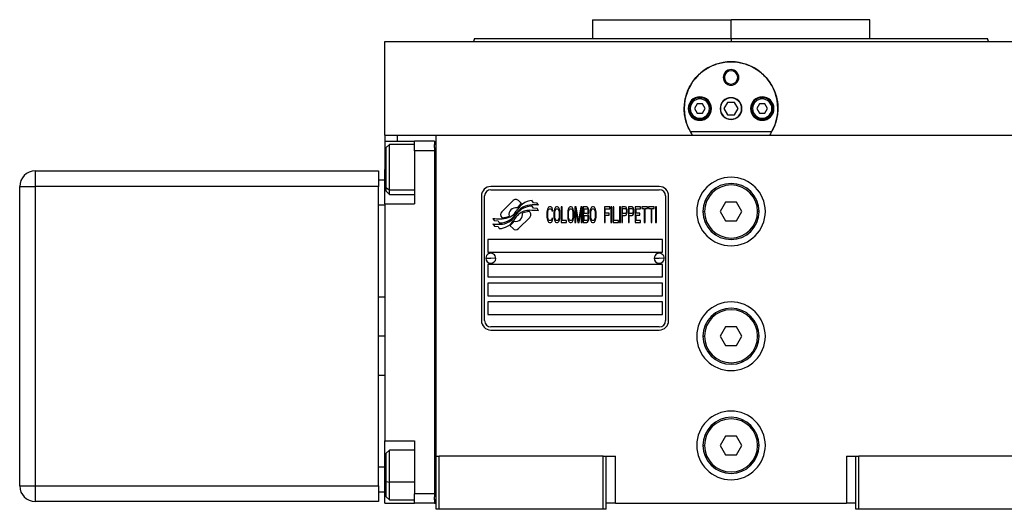
# Model space of a CAD drawing. Units: millimetres. Extents: x 234 to 2501, y 261 to 1629.
# Drawn here: x 775 to 1091, y 902 to 1059 of the extents above; entities that cross this region are included whole.
import ezdxf

# ---------------------------------------------------------------- set-up
doc = ezdxf.new("R2010")
doc.units = ezdxf.units.MM

msp = doc.modelspace()

# ---------------------------------------------------------------- linework, layer by layer
at = {"color": 7, "linetype": 'Continuous', "lineweight": 25}
for p, q in [((958.6, 1058.52), (958.6, 1052.52)), ((958.6, 1058.52), (1003.05, 1058.52)), ((978.19, 1058.53), (978.19, 1058.52)), ((1003.05, 1052.52), (1003.05, 1058.52)), ((1047.5, 1058.52), (1003.05, 1058.52)), ((1027.92, 1058.52), (1027.92, 1058.53)), ((1047.5, 1052.52), (1047.5, 1058.52)), ((892.05, 1021.52), (892.05, 1051.52)), ((892.05, 1051.52), (1114.05, 1051.52)), ((920.87, 1052.54), (920.5, 1051.52)), ((920.5, 1051.54), (920.5, 1051.52)), ((1003.05, 1052.52), (1003.05, 1051.52)), ((1085.6, 1051.52), (1085.23, 1052.54)), ((1085.6, 1051.52), (1085.6, 1051.54)), ((1000.55, 1040.02), (1000.92, 1040.02)), ((1005.55, 1040.02), (1005.19, 1040.02)), ((1001.9, 1032.02), (1000.74, 1030.02)), ((1004.21, 1032.02), (1001.9, 1032.02)), ((1005.36, 1030.02), (1004.21, 1032.02)), ((989.95, 1030.02), (989.55, 1030.02)), ((992.19, 1031.52), (991.32, 1030.02)), ((991.32, 1030.02), (992.19, 1028.52)), ((993.92, 1031.52), (992.19, 1031.52)), ((994.78, 1030.02), (993.92, 1031.52)), ((993.92, 1028.52), (994.78, 1030.02)), ((996.15, 1030.02), (996.55, 1030.02)), ((1000.74, 1030.02), (1001.9, 1028.02)), ((1004.21, 1028.02), (1005.36, 1030.02)), ((1009.95, 1030.02), (1009.55, 1030.02)), ((1012.19, 1031.52), (1011.32, 1030.02)), ((1011.32, 1030.02), (1012.19, 1028.52)), ((1013.92, 1031.52), (1012.19, 1031.52)), ((1014.78, 1030.02), (1013.92, 1031.52)), ((1013.92, 1028.52), (1014.78, 1030.02)), ((1016.15, 1030.02), (1016.55, 1030.02)), ((992.19, 1028.52), (993.92, 1028.52)), ((1001.9, 1028.02), (1004.21, 1028.02)), ((1012.19, 1028.52), (1013.92, 1028.52)), ((1016.04, 1022.52), (990.06, 1022.52)), ((892.05, 1021.52), (892.05, 1019.52)), ((892.05, 1021.52), (896.05, 1021.52)), ((892.05, 1019.52), (901.55, 1019.52)), ((892.05, 1019.52), (892.05, 1010.52)), ((896.05, 1021.52), (901.58, 1021.52)), ((908.05, 1019.52), (901.55, 1019.52)), ((901.55, 1016.52), (901.55, 1019.52)), ((901.62, 1021.52), (908.55, 1021.52)), ((908.05, 1019.52), (908.05, 1018.52)), ((908.55, 1021.52), (1097.55, 1021.52)), ((908.55, 918.52), (908.55, 1021.52)), ((893.55, 1018.52), (892.55, 1017.52)), ((892.55, 1004.73), (892.55, 1017.52)), ((901.55, 1018.52), (893.55, 1018.52)), ((908.05, 1016.52), (901.55, 1016.52)), ((901.55, 1016.52), (901.55, 999.52)), ((908.55, 1018.52), (908.05, 1018.52)), ((908.05, 1017.52), (908.05, 1018.52)), ((908.05, 1017.52), (908.05, 1016.52)), ((908.05, 1016.52), (908.05, 906.52)), ((780.05, 1010.02), (780.05, 1005.02)), ((780.05, 1010.02), (890.05, 1010.02)), ((890.05, 1010.02), (890.05, 1005.02)), ((892.05, 999.52), (892.05, 1010.52)), ((892.05, 1007.02), (890.05, 1007.02)), ((775.05, 909.02), (775.05, 1005.02)), ((775.05, 1005.02), (780.05, 1005.02)), ((780.05, 1005.02), (780.05, 909.02)), ((890.05, 1005.02), (780.05, 1005.02)), ((890.05, 909.02), (890.05, 1005.02)), ((892.55, 1004.73), (893.55, 1003.9)), ((892.55, 1003.52), (892.55, 1004.73)), ((980.05, 1005.02), (926.05, 1005.02)), ((926.05, 1004.02), (980.05, 1004.02)), ((892.55, 1003.52), (893.55, 1002.52)), ((893.55, 1002.52), (901.55, 1002.52)), ((923.05, 1002.02), (923.05, 962.02)), ((924.05, 962.02), (924.05, 1002.02)), ((933.17, 1000.5), (929.57, 996.91)), ((935.86, 999.57), (934.93, 1000.5)), ((939.75, 999.82), (939.35, 1000.49)), ((982.05, 1002.02), (982.05, 962.02)), ((983.05, 962.02), (983.05, 1002.02)), ((892.05, 999.02), (890.05, 999.02)), ((892.05, 999.52), (901.55, 999.52)), ((892.05, 999.52), (892.05, 923.52)), ((939.75, 998.04), (939.33, 998.74)), ((940.95, 999.74), (939.75, 999.82)), ((940.95, 997.95), (939.75, 998.04)), ((941.36, 999.06), (940.95, 999.74)), ((941.36, 997.26), (940.95, 997.95)), ((944.1, 997.35), (944.05, 996.82)), ((944.2, 997.78), (944.1, 997.35)), ((944.39, 998.21), (944.2, 997.78)), ((944.58, 998.42), (944.39, 998.21)), ((944.39, 997.25), (944.48, 997.57)), ((944.48, 997.57), (944.63, 997.78)), ((944.82, 998.52), (944.58, 998.42)), ((944.63, 997.78), (944.82, 997.89)), ((945.25, 998.52), (944.82, 998.52)), ((944.82, 997.89), (945.25, 997.89)), ((945.49, 998.42), (945.25, 998.52)), ((945.25, 997.89), (945.44, 997.78)), ((945.44, 997.78), (945.59, 997.57)), ((945.68, 998.21), (945.49, 998.42)), ((945.59, 997.57), (945.63, 997.25)), ((945.87, 997.78), (945.68, 998.21)), ((945.92, 997.25), (945.87, 997.78)), ((946.35, 997.35), (946.3, 996.82)), ((946.45, 997.78), (946.35, 997.35)), ((946.64, 998.21), (946.45, 997.78)), ((946.83, 998.42), (946.64, 998.21)), ((946.64, 997.25), (946.74, 997.57)), ((946.74, 997.57), (946.88, 997.78)), ((947.07, 998.52), (946.83, 998.42)), ((946.88, 997.78), (947.07, 997.89)), ((947.45, 998.52), (947.07, 998.52)), ((947.07, 997.89), (947.45, 997.89)), ((947.69, 998.42), (947.45, 998.52)), ((947.45, 997.89), (947.65, 997.78)), ((947.65, 997.78), (947.79, 997.57)), ((947.89, 998.21), (947.69, 998.42)), ((947.79, 997.57), (947.89, 997.25)), ((948.08, 997.78), (947.89, 998.21)), ((948.17, 997.35), (948.08, 997.78)), ((948.22, 996.82), (948.17, 997.35)), ((948.89, 998.52), (948.6, 998.52)), ((948.6, 998.52), (948.6, 993.52)), ((948.89, 994.16), (948.89, 998.52)), ((950.76, 997.35), (950.71, 996.82)), ((950.86, 997.78), (950.76, 997.35)), ((951.05, 998.21), (950.86, 997.78)), ((951.24, 998.42), (951.05, 998.21)), ((951.05, 997.25), (951.14, 997.57)), ((951.14, 997.57), (951.29, 997.78)), ((951.48, 998.52), (951.24, 998.42)), ((951.29, 997.78), (951.48, 997.89)), ((951.86, 998.52), (951.48, 998.52)), ((951.48, 997.89), (951.86, 997.89)), ((952.1, 998.42), (951.86, 998.52)), ((951.86, 997.89), (952.05, 997.78)), ((952.05, 997.78), (952.2, 997.57)), ((952.29, 998.21), (952.1, 998.42)), ((952.2, 997.57), (952.29, 997.25)), ((952.49, 997.78), (952.29, 998.21)), ((952.58, 997.35), (952.49, 997.78)), ((952.63, 996.82), (952.58, 997.35)), ((953.44, 998.52), (953.01, 998.52)), ((953.01, 998.52), (953.01, 993.52)), ((953.3, 993.52), (953.3, 997.46)), ((953.3, 997.46), (953.97, 993.52)), ((954.16, 994.06), (953.44, 998.52)), ((954.88, 998.52), (954.16, 994.06)), ((954.35, 993.52), (955.03, 997.46)), ((955.31, 998.52), (954.88, 998.52)), ((955.03, 997.46), (955.03, 993.52)), ((955.31, 993.52), (955.31, 998.52)), ((956.85, 998.52), (955.7, 998.52)), ((955.7, 998.52), (955.7, 993.52)), ((955.98, 996.4), (955.98, 997.89)), ((955.98, 997.89), (956.89, 997.89)), ((957.09, 998.42), (956.85, 998.52)), ((956.89, 997.89), (957.04, 997.78)), ((957.04, 997.78), (957.13, 997.57)), ((957.28, 998.1), (957.09, 998.42)), ((957.13, 997.57), (957.18, 997.25)), ((957.42, 997.67), (957.28, 998.1)), ((957.47, 997.35), (957.42, 997.67)), ((957.47, 996.93), (957.47, 997.35)), ((957.9, 997.35), (957.85, 996.82)), ((958, 997.78), (957.9, 997.35)), ((958.19, 998.21), (958, 997.78)), ((958.38, 998.42), (958.19, 998.21)), ((958.19, 997.25), (958.28, 997.57)), ((958.28, 997.57), (958.43, 997.78)), ((958.62, 998.52), (958.38, 998.42)), ((958.43, 997.78), (958.62, 997.89)), ((959, 998.52), (958.62, 998.52)), ((958.62, 997.89), (959, 997.89)), ((959.24, 998.42), (959, 998.52)), ((959, 997.89), (959.19, 997.78)), ((959.19, 997.78), (959.34, 997.57)), ((959.43, 998.21), (959.24, 998.42)), ((959.34, 997.57), (959.43, 997.25)), ((959.63, 997.78), (959.43, 998.21)), ((959.72, 997.35), (959.63, 997.78)), ((959.77, 996.82), (959.72, 997.35)), ((964.18, 998.52), (962.45, 998.52)), ((962.45, 998.52), (962.45, 993.52)), ((962.74, 996.5), (962.74, 997.89)), ((962.74, 997.89), (964.18, 997.89)), ((964.18, 997.89), (964.18, 998.52)), ((964.85, 998.52), (964.56, 998.52)), ((964.56, 998.52), (964.56, 993.52)), ((964.85, 993.52), (964.85, 998.52)), ((965.52, 998.52), (965.23, 998.52)), ((965.23, 998.52), (965.23, 993.52)), ((965.52, 994.16), (965.52, 998.52)), ((967.63, 998.52), (967.34, 998.52)), ((967.34, 998.52), (967.34, 993.52)), ((967.63, 993.52), (967.63, 998.52)), ((969.16, 998.52), (968.01, 998.52)), ((968.01, 998.52), (968.01, 993.52)), ((968.3, 996.4), (968.3, 997.99)), ((968.3, 997.99), (969.21, 997.99)), ((969.4, 998.42), (969.16, 998.52)), ((969.21, 997.99), (969.35, 997.89)), ((969.35, 997.89), (969.45, 997.67)), ((969.59, 998.1), (969.4, 998.42)), ((969.45, 997.67), (969.5, 997.35)), ((969.5, 997.35), (969.5, 997.04)), ((969.74, 997.67), (969.59, 998.1)), ((969.78, 997.35), (969.74, 997.67)), ((969.78, 996.93), (969.78, 997.35)), ((971.32, 998.52), (970.17, 998.52)), ((970.17, 998.52), (970.17, 993.52)), ((970.45, 996.4), (970.45, 997.99)), ((970.45, 997.99), (971.37, 997.99)), ((971.56, 998.42), (971.32, 998.52)), ((971.37, 997.99), (971.51, 997.89)), ((971.51, 997.89), (971.6, 997.67)), ((971.75, 998.1), (971.56, 998.42)), ((971.6, 997.67), (971.65, 997.35)), ((971.65, 997.35), (971.65, 997.04)), ((971.89, 997.67), (971.75, 998.1)), ((971.94, 997.35), (971.89, 997.67)), ((971.94, 996.93), (971.94, 997.35)), ((974.05, 998.52), (972.32, 998.52)), ((972.32, 998.52), (972.32, 993.52)), ((972.61, 996.5), (972.61, 997.89)), ((972.61, 997.89), (974.05, 997.89)), ((974.05, 997.89), (974.05, 998.52)), ((976.25, 998.52), (974.43, 998.52)), ((974.43, 998.52), (974.43, 997.99)), ((974.43, 997.99), (975.2, 997.99)), ((975.2, 997.99), (975.2, 993.52)), ((975.49, 993.52), (975.49, 997.99)), ((975.49, 997.99), (976.25, 997.99)), ((976.25, 997.99), (976.25, 998.52)), ((976.64, 998.52), (976.64, 997.99)), ((978.46, 998.52), (976.64, 998.52)), ((976.64, 997.99), (977.4, 997.99)), ((977.4, 997.99), (977.4, 993.52)), ((977.69, 993.52), (977.69, 997.99)), ((977.69, 997.99), (978.46, 997.99)), ((978.46, 997.99), (978.46, 998.52)), ((979.13, 998.52), (978.84, 998.52)), ((978.84, 998.52), (978.84, 993.52)), ((979.13, 993.52), (979.13, 998.52)), ((1001.32, 1000.02), (999.59, 997.02)), ((1004.78, 1000.02), (1001.32, 1000.02)), ((1006.52, 997.02), (1004.78, 1000.02)), ((926.75, 994.79), (927.16, 994.11)), ((927.16, 994.11), (928.37, 994.02)), ((929.57, 995.14), (929.69, 995.03)), ((934.94, 991.54), (938.53, 995.14)), ((938.53, 996.9), (938.42, 997.02)), ((944.05, 996.82), (944.05, 995.23)), ((944.05, 995.23), (944.1, 994.7)), ((944.1, 994.7), (944.2, 994.27)), ((944.2, 994.27), (944.39, 993.84)), ((944.34, 996.82), (944.39, 997.25)), ((944.34, 995.23), (944.34, 996.82)), ((944.39, 994.8), (944.34, 995.23)), ((944.48, 994.48), (944.39, 994.8)), ((944.63, 994.27), (944.48, 994.48)), ((944.82, 994.16), (944.63, 994.27)), ((945.25, 994.16), (944.82, 994.16)), ((945.44, 994.27), (945.25, 994.16)), ((945.59, 994.48), (945.44, 994.27)), ((945.63, 994.8), (945.59, 994.48)), ((945.63, 997.25), (945.92, 997.25)), ((945.92, 994.8), (945.63, 994.8)), ((945.68, 993.84), (945.87, 994.27)), ((945.87, 994.27), (945.92, 994.8)), ((946.3, 996.82), (946.3, 995.23)), ((946.3, 995.23), (946.35, 994.7)), ((946.35, 994.7), (946.45, 994.27)), ((946.45, 994.27), (946.64, 993.84)), ((946.59, 996.82), (946.64, 997.25)), ((946.59, 995.23), (946.59, 996.82)), ((946.64, 994.8), (946.59, 995.23)), ((946.74, 994.48), (946.64, 994.8)), ((946.88, 994.27), (946.74, 994.48)), ((947.07, 994.16), (946.88, 994.27)), ((947.45, 994.16), (947.07, 994.16)), ((947.65, 994.27), (947.45, 994.16)), ((947.79, 994.48), (947.65, 994.27)), ((947.89, 994.8), (947.79, 994.48)), ((947.89, 997.25), (947.93, 996.82)), ((947.93, 995.23), (947.89, 994.8)), ((947.89, 993.84), (948.08, 994.27)), ((947.93, 996.82), (947.93, 995.23)), ((948.08, 994.27), (948.17, 994.7)), ((948.17, 994.7), (948.22, 995.23)), ((948.22, 995.23), (948.22, 996.82)), ((950.33, 994.16), (948.89, 994.16)), ((950.33, 993.52), (950.33, 994.16)), ((950.71, 996.82), (950.71, 995.23)), ((950.71, 995.23), (950.76, 994.7)), ((950.76, 994.7), (950.86, 994.27)), ((950.86, 994.27), (951.05, 993.84)), ((951, 996.82), (951.05, 997.25)), ((951, 995.23), (951, 996.82)), ((951.05, 994.8), (951, 995.23)), ((951.14, 994.48), (951.05, 994.8)), ((951.29, 994.27), (951.14, 994.48)), ((951.48, 994.16), (951.29, 994.27)), ((951.86, 994.16), (951.48, 994.16)), ((952.05, 994.27), (951.86, 994.16)), ((952.2, 994.48), (952.05, 994.27)), ((952.29, 994.8), (952.2, 994.48)), ((952.29, 997.25), (952.34, 996.82)), ((952.34, 995.23), (952.29, 994.8)), ((952.29, 993.84), (952.49, 994.27)), ((952.34, 996.82), (952.34, 995.23)), ((952.49, 994.27), (952.58, 994.7)), ((952.58, 994.7), (952.63, 995.23)), ((952.63, 995.23), (952.63, 996.82)), ((956.89, 996.4), (955.98, 996.4)), ((955.98, 994.16), (955.98, 995.76)), ((955.98, 995.76), (956.89, 995.76)), ((956.89, 994.16), (955.98, 994.16)), ((957.04, 996.5), (956.89, 996.4)), ((956.89, 995.76), (957.04, 995.65)), ((957.04, 994.27), (956.89, 994.16)), ((957.13, 996.72), (957.04, 996.5)), ((957.04, 995.65), (957.13, 995.44)), ((957.13, 994.48), (957.04, 994.27)), ((957.18, 997.04), (957.13, 996.72)), ((957.13, 995.44), (957.18, 995.12)), ((957.18, 994.8), (957.13, 994.48)), ((957.18, 997.25), (957.18, 997.04)), ((957.18, 996.08), (957.28, 996.18)), ((957.28, 995.97), (957.18, 996.08)), ((957.18, 995.12), (957.18, 994.8)), ((957.28, 996.18), (957.42, 996.61)), ((957.42, 995.55), (957.28, 995.97)), ((957.28, 993.95), (957.42, 994.38)), ((957.42, 996.61), (957.47, 996.93)), ((957.47, 995.23), (957.42, 995.55)), ((957.42, 994.38), (957.47, 994.7)), ((957.47, 994.7), (957.47, 995.23)), ((957.85, 996.82), (957.85, 995.23)), ((957.85, 995.23), (957.9, 994.7)), ((957.9, 994.7), (958, 994.27)), ((958, 994.27), (958.19, 993.84)), ((958.14, 996.82), (958.19, 997.25)), ((958.14, 995.23), (958.14, 996.82)), ((958.19, 994.8), (958.14, 995.23)), ((958.28, 994.48), (958.19, 994.8)), ((958.43, 994.27), (958.28, 994.48)), ((958.62, 994.16), (958.43, 994.27)), ((959, 994.16), (958.62, 994.16)), ((959.19, 994.27), (959, 994.16)), ((959.34, 994.48), (959.19, 994.27)), ((959.43, 994.8), (959.34, 994.48)), ((959.43, 997.25), (959.48, 996.82)), ((959.48, 995.23), (959.43, 994.8)), ((959.43, 993.84), (959.63, 994.27)), ((959.48, 996.82), (959.48, 995.23)), ((959.63, 994.27), (959.72, 994.7)), ((959.72, 994.7), (959.77, 995.23)), ((959.77, 995.23), (959.77, 996.82)), ((963.99, 996.5), (962.74, 996.5)), ((962.74, 995.87), (963.99, 995.87)), ((962.74, 993.52), (962.74, 995.87)), ((963.99, 995.87), (963.99, 996.5)), ((966.96, 994.16), (965.52, 994.16)), ((966.96, 993.52), (966.96, 994.16)), ((969.21, 996.4), (968.3, 996.4)), ((968.3, 993.52), (968.3, 995.76)), ((968.3, 995.76), (969.16, 995.76)), ((969.16, 995.76), (969.4, 995.87)), ((969.35, 996.5), (969.21, 996.4)), ((969.45, 996.72), (969.35, 996.5)), ((969.4, 995.87), (969.59, 996.18)), ((969.5, 997.04), (969.45, 996.72)), ((969.59, 996.18), (969.74, 996.61)), ((969.74, 996.61), (969.78, 996.93)), ((971.37, 996.4), (970.45, 996.4)), ((970.45, 993.52), (970.45, 995.76)), ((970.45, 995.76), (971.32, 995.76)), ((971.32, 995.76), (971.56, 995.87)), ((971.51, 996.5), (971.37, 996.4)), ((971.6, 996.72), (971.51, 996.5)), ((971.56, 995.87), (971.75, 996.18)), ((971.65, 997.04), (971.6, 996.72)), ((971.75, 996.18), (971.89, 996.61)), ((971.89, 996.61), (971.94, 996.93)), ((973.86, 996.5), (972.61, 996.5)), ((972.61, 994.16), (972.61, 995.87)), ((972.61, 995.87), (973.86, 995.87)), ((974.05, 994.16), (972.61, 994.16)), ((973.86, 995.87), (973.86, 996.5)), ((974.05, 993.52), (974.05, 994.16)), ((994.05, 997.02), (994.55, 997.02)), ((999.59, 997.02), (1001.32, 994.02)), ((1004.78, 994.02), (1006.52, 997.02)), ((1012.05, 997.02), (1011.55, 997.02)), ((926.75, 993.05), (927.19, 992.32)), ((927.19, 992.32), (928.37, 992.23)), ((928.37, 994.02), (928.75, 993.39)), ((928.37, 992.23), (928.77, 991.56)), ((932.24, 992.47), (933.17, 991.54)), ((944.39, 993.84), (944.58, 993.63)), ((944.58, 993.63), (944.82, 993.52)), ((944.82, 993.52), (945.25, 993.52)), ((945.25, 993.52), (945.49, 993.63)), ((945.49, 993.63), (945.68, 993.84)), ((946.64, 993.84), (946.83, 993.63)), ((946.83, 993.63), (947.07, 993.52)), ((947.07, 993.52), (947.45, 993.52)), ((947.45, 993.52), (947.69, 993.63)), ((947.69, 993.63), (947.89, 993.84)), ((948.6, 993.52), (950.33, 993.52)), ((951.05, 993.84), (951.24, 993.63)), ((951.24, 993.63), (951.48, 993.52)), ((951.48, 993.52), (951.86, 993.52)), ((951.86, 993.52), (952.1, 993.63)), ((952.1, 993.63), (952.29, 993.84)), ((953.01, 993.52), (953.3, 993.52)), ((953.97, 993.52), (954.35, 993.52)), ((955.03, 993.52), (955.31, 993.52)), ((955.7, 993.52), (956.85, 993.52)), ((956.85, 993.52), (957.09, 993.63)), ((957.09, 993.63), (957.28, 993.95)), ((958.19, 993.84), (958.38, 993.63)), ((958.38, 993.63), (958.62, 993.52)), ((958.62, 993.52), (959, 993.52)), ((959, 993.52), (959.24, 993.63)), ((959.24, 993.63), (959.43, 993.84)), ((962.45, 993.52), (962.74, 993.52)), ((964.56, 993.52), (964.85, 993.52)), ((965.23, 993.52), (966.96, 993.52)), ((967.34, 993.52), (967.63, 993.52)), ((968.01, 993.52), (968.3, 993.52)), ((970.17, 993.52), (970.45, 993.52)), ((972.32, 993.52), (974.05, 993.52)), ((975.2, 993.52), (975.49, 993.52)), ((977.4, 993.52), (977.69, 993.52)), ((978.84, 993.52), (979.13, 993.52)), ((1001.32, 994.02), (1004.78, 994.02)), ((981.05, 988.02), (925.05, 988.02)), ((925.05, 988.02), (925.05, 984.02)), ((981.05, 984.02), (981.05, 988.02)), ((924.45, 982.07), (926.05, 982.02)), ((925.05, 984.02), (981.05, 984.02)), ((927.65, 981.98), (926.05, 982.02)), ((978.45, 982.07), (980.05, 982.02)), ((981.65, 981.98), (980.05, 982.02)), ((981.05, 980.02), (925.05, 980.02)), ((925.05, 980.02), (925.05, 976.02)), ((981.05, 976.02), (981.05, 980.02)), ((925.05, 976.02), (981.05, 976.02)), ((925.05, 974.02), (925.05, 970.02)), ((981.05, 974.02), (925.05, 974.02)), ((981.05, 970.02), (981.05, 974.02)), ((892.05, 969.52), (890.05, 969.52)), ((925.05, 970.02), (981.05, 970.02)), ((981.05, 968.02), (925.05, 968.02)), ((925.05, 968.02), (925.05, 964.02)), ((981.05, 964.02), (981.05, 968.02)), ((925.05, 964.02), (981.05, 964.02)), ((980.05, 960.02), (926.05, 960.02)), ((1001.32, 960.02), (999.59, 957.02)), ((1004.78, 960.02), (1001.32, 960.02)), ((1006.52, 957.02), (1004.78, 960.02)), ((926.05, 959.02), (980.05, 959.02)), ((994.05, 957.02), (994.55, 957.02)), ((999.59, 957.02), (1001.32, 954.02)), ((1004.78, 954.02), (1006.52, 957.02)), ((1012.05, 957.02), (1011.55, 957.02)), ((1001.32, 954.02), (1004.78, 954.02)), ((890.05, 944.52), (892.05, 944.52)), ((1001.32, 925.02), (999.59, 922.02)), ((1004.78, 925.02), (1001.32, 925.02)), ((1006.52, 922.02), (1004.78, 925.02)), ((892.05, 923.52), (901.55, 923.52)), ((892.05, 912.52), (892.05, 923.52)), ((901.55, 923.52), (901.55, 906.52)), ((994.05, 922.02), (994.55, 922.02)), ((999.59, 922.02), (1001.32, 919.02)), ((1004.78, 919.02), (1006.52, 922.02)), ((1012.05, 922.02), (1011.55, 922.02)), ((893.55, 920.52), (892.55, 919.52)), ((892.55, 910.47), (892.55, 919.52)), ((901.55, 920.52), (893.55, 920.52)), ((908.55, 901.52), (908.55, 918.52)), ((908.55, 918.52), (909.55, 918.52)), ((909.55, 901.52), (909.55, 918.52)), ((962.05, 918.52), (909.55, 918.52)), ((962.05, 901.52), (962.05, 918.52)), ((962.05, 918.52), (963.05, 918.52)), ((963.05, 901.52), (963.05, 918.52)), ((963.05, 918.52), (966.05, 918.52)), ((966.05, 903.52), (966.05, 918.52)), ((1001.32, 919.02), (1004.78, 919.02)), ((1040.05, 918.52), (1040.05, 903.52)), ((1040.05, 918.52), (1043.05, 918.52)), ((1043.05, 918.52), (1044.05, 918.52)), ((1043.05, 901.52), (1043.05, 918.52)), ((1044.05, 901.52), (1044.05, 918.52)), ((1096.55, 918.52), (1044.05, 918.52)), ((892.05, 915.02), (890.05, 915.02)), ((892.05, 903.52), (892.05, 912.52)), ((775.05, 909.02), (780.05, 909.02)), ((780.05, 909.02), (780.05, 904.02)), ((780.05, 909.02), (890.05, 909.02)), ((890.05, 909.02), (890.05, 904.02)), ((892.55, 910.47), (893.55, 910.18)), ((892.55, 905.52), (892.55, 910.47)), ((892.05, 907.02), (890.05, 907.02)), ((901.55, 903.52), (901.55, 906.52)), ((908.05, 906.52), (901.55, 906.52)), ((908.05, 906.52), (908.05, 905.52)), ((890.05, 904.02), (780.05, 904.02)), ((892.05, 903.52), (901.55, 903.52)), ((892.55, 905.52), (893.55, 904.52)), ((893.55, 904.52), (901.55, 904.52)), ((908.05, 903.52), (901.55, 903.52)), ((908.05, 904.52), (908.05, 905.52)), ((908.05, 904.52), (908.05, 903.52)), ((908.55, 904.52), (908.05, 904.52)), ((908.05, 903.52), (908.55, 903.52)), ((966.05, 903.52), (963.05, 903.52)), ((966.05, 903.52), (1040.05, 903.52)), ((1043.05, 903.52), (1040.05, 903.52)), ((909.55, 901.52), (908.55, 901.52)), ((962.05, 901.52), (909.55, 901.52)), ((963.05, 901.52), (962.05, 901.52)), ((1044.05, 901.52), (1043.05, 901.52)), ((1096.55, 901.52), (1044.05, 901.52))]:
    msp.add_line(p, q, dxfattribs=at)
at = {"color": 8, "linetype": 'Continuous', "lineweight": 25}
for p, q in [((896.05, 1021.52), (896.05, 1019.52)), ((892.05, 1010.52), (892.55, 1010.52)), ((901.55, 1003.9), (893.55, 1003.9)), ((892.05, 957.02), (890.05, 957.02)), ((892.05, 912.52), (892.55, 912.52)), ((901.55, 910.18), (893.55, 910.18))]:
    msp.add_line(p, q, dxfattribs=at)
at = {"color": 7, "linetype": 'Continuous', "lineweight": 25, "flags": 128}
for points in [[(893.55, 1003.9), (893.55, 1005.07), (893.55, 1006.5), (893.55, 1008.14), (893.55, 1009.9), (893.55, 1011.69), (893.55, 1013.42), (893.55, 1015.01), (893.55, 1016.37), (893.55, 1017.44), (893.55, 1018.16), (893.55, 1018.5), (893.55, 1018.52)], [(893.55, 1002.52), (893.55, 1002.61), (893.55, 1003.07), (893.55, 1003.9)], [(893.55, 910.18), (893.55, 911.94), (893.55, 913.73), (893.55, 915.46), (893.55, 917.04), (893.55, 918.4), (893.55, 919.46), (893.55, 920.17), (893.55, 920.5), (893.55, 920.52)], [(893.55, 904.52), (893.55, 904.62), (893.55, 905.08), (893.55, 905.92), (893.55, 907.09), (893.55, 908.54), (893.55, 910.18)]]:
    msp.add_lwpolyline(points, dxfattribs=at)
at = {"color": 7, "linetype": 'Continuous', "lineweight": 25}
for centre, radius, start, end in [((1003.05, 1030.02), 15, 330, 210), ((1003.05, 1040.02), 2.5, 0, 180), ((1003.05, 1040.02), 2.14, 0, 180), ((1003.05, 1040.02), 2.5, 180, 0), ((1003.05, 1040.02), 2.14, 180, 0), ((993.05, 1030.02), 3.75, 0, 180), ((993.05, 1030.02), 3.5, 0, 180), ((993.05, 1030.02), 3.1, 0, 180), ((1003.05, 1030.02), 3.5, 0, 180), ((1003.05, 1030.02), 3.4, 0, 180), ((1013.05, 1030.02), 3.75, 0, 180), ((1013.05, 1030.02), 3.5, 0, 180), ((1013.05, 1030.02), 3.1, 0, 180), ((993.05, 1030.02), 3.75, 180, 0), ((993.05, 1030.02), 3.5, 180, 0), ((993.05, 1030.02), 3.1, 180, 0), ((1003.05, 1030.02), 3.5, 180, 0), ((1003.05, 1030.02), 3.4, 180, 0), ((1013.05, 1030.02), 3.75, 180, 0), ((1013.05, 1030.02), 3.5, 180, 0), ((1013.05, 1030.02), 3.1, 180, 0), ((780.05, 1005.02), 5, 90, 180), ((1003.05, 997.02), 11, 0, 180), ((926.05, 1002.02), 3, 90, 180), ((926.05, 1002.02), 2, 90, 180), ((980.05, 1002.02), 3, 0, 90), ((980.05, 1002.02), 2, 0, 90), ((1003.05, 997.02), 9, 0, 180), ((1003.05, 997.02), 8.5, 0, 180), ((934.05, 999.62), 1.25, 45.0003, 135.0003), ((939.5, 995.07), 5.43, 91.5767, 126.8957), ((934.05, 996.02), 2.2, 77.2627, 191.9866), ((922.65, 1005.75), 14.45, 320.1511, 326.4279), ((940.28, 991.9), 7.61, 127.7669, 147.0999), ((941.49, 992.91), 8.72, 130.1917, 142.9258), ((940.2, 994.13), 6.6, 126.8957, 146.6596), ((938.58, 993.77), 4.79, 106.8714, 141.4375), ((938.36, 992.24), 5.15, 88.7286, 129.6508), ((939.14, 993.38), 5.75, 95.5809, 127.763), ((939.85, 989.57), 9.18, 93.2381, 106.8532), ((937.17, 938.16), 59.25, 85.9457, 88.7399), ((939.8, 986.67), 12.48, 82.8194, 95.5961), ((929.18, 1014.72), 20.08, 263.0456, 269.7283), ((928.97, 999.31), 5.93, 267.8376, 302.4119), ((929.12, 1002.53), 7.89, 269.7283, 288.5233), ((930.46, 996.02), 1.25, 135.0003, 225.0003), ((929.44, 1000.82), 5.8, 272.4244, 295.1044), ((928.71, 997.05), 5.46, 299.4663, 329.3382), ((930.14, 999.5), 4.69, 288.4652, 320.1199), ((927.77, 1000.03), 7.54, 302.7878, 320.5252), ((929.1, 999.1), 5.68, 302.4127, 327.3815), ((939.93, 990.36), 7.61, 129.6466, 149.054), ((934.05, 996.02), 2.2, 257.4158, 11.8121), ((795.3, 1109.02), 179.09, 320.5545, 321.182), ((938.67, 991.22), 5.8, 92.4576, 115.1369), ((937.65, 996.02), 1.25, 315.0003, 45.0003), ((1003.05, 997.02), 11, 180, 0), ((1003.05, 997.02), 9, 180, 0), ((1003.05, 997.02), 8.5, 180, 0), ((930.08, 1028.46), 35.57, 264.6332, 268.2931), ((928.56, 997.31), 5.76, 272.1544, 299.4731), ((929.17, 997.86), 4.95, 268.2299, 302.7918), ((926.62, 999.13), 8.71, 310.179, 322.9599), ((934.06, 992.43), 1.25, 225.0003, 315.0003), ((926.05, 982.02), 1.6, 358.364, 178.364), ((926.05, 982.02), 1.6, 178.364, 358.364), ((980.05, 982.02), 1.6, 358.364, 178.364), ((980.05, 982.02), 1.6, 178.364, 358.364), ((1003.05, 957.02), 11, 0, 180), ((1003.05, 957.02), 9, 0, 180), ((1003.05, 957.02), 8.5, 0, 180), ((926.05, 962.02), 3, 180, 270), ((926.05, 962.02), 2, 180, 270), ((980.05, 962.02), 2, 270, 0), ((980.05, 962.02), 3, 270, 0), ((1003.05, 957.02), 11, 180, 0), ((1003.05, 957.02), 9, 180, 0), ((1003.05, 957.02), 8.5, 180, 0), ((1003.05, 922.02), 11, 0, 180), ((1003.05, 922.02), 9, 0, 180), ((1003.05, 922.02), 8.5, 0, 180), ((1003.05, 922.02), 11, 180, 0), ((1003.05, 922.02), 9, 180, 0), ((1003.05, 922.02), 8.5, 180, 0), ((780.05, 909.02), 5, 180, 270)]:
    msp.add_arc(centre, radius, start, end, dxfattribs=at)
msp.add_open_spline([(920.87, 1052.52), (920.94, 1052.52), (921.1, 1052.52), (922.33, 1052.52), (924.28, 1052.52), (927, 1052.52), (930.45, 1052.52), (934.61, 1052.52), (939.42, 1052.52), (944.85, 1052.52), (950.83, 1052.52), (957.32, 1052.52), (964.25, 1052.52), (971.55, 1052.52), (979.16, 1052.52), (986.99, 1052.52), (994.98, 1052.52), (1000.36, 1052.52), (1003.05, 1052.52)], degree=3, dxfattribs=at)
for points, knots in [([(1003.05, 1052.52), (1005.74, 1052.52), (1011.12, 1052.52), (1019.11, 1052.52), (1026.95, 1052.52), (1034.55, 1052.52), (1041.86, 1052.52), (1048.79, 1052.52), (1055.27, 1052.52), (1061.26, 1052.52), (1066.69, 1052.52), (1071.5, 1052.52), (1075.65, 1052.52), (1079.1, 1052.52), (1081.83, 1052.52), (1083.78, 1052.52), (1085.01, 1052.52), (1085.16, 1052.52), (1085.24, 1052.52)], [0, 0, 0, 0, 0.0625, 0.125, 0.1875, 0.25, 0.3125, 0.375, 0.4375, 0.5, 0.5625, 0.625001, 0.687501, 0.750001, 0.812501, 0.875001, 0.937501, 1, 1, 1, 1]), ([(990.69, 1021.52), (990.01, 1022.7), (988.65, 1025.06), (987.9, 1029.14), (988.21, 1033.23), (989.62, 1037.1), (992, 1040.44), (995.2, 1043.02), (998.97, 1044.65), (1003.05, 1045.21), (1007.13, 1044.65), (1010.91, 1043.02), (1014.1, 1040.44), (1016.49, 1037.1), (1017.9, 1033.23), (1018.2, 1029.14), (1017.45, 1025.06), (1016.09, 1022.7), (1015.41, 1021.52)], [0, 0, 0, 0, 0.062469, 0.125007, 0.187497, 0.249997, 0.312499, 0.375002, 0.437502, 0.500001, 0.562499, 0.624999, 0.687502, 0.750004, 0.812504, 0.874994, 0.937532, 1, 1, 1, 1])]:
    msp.add_open_spline(points, degree=3, knots=knots, dxfattribs=at)

doc.saveas('drawing.dxf')
